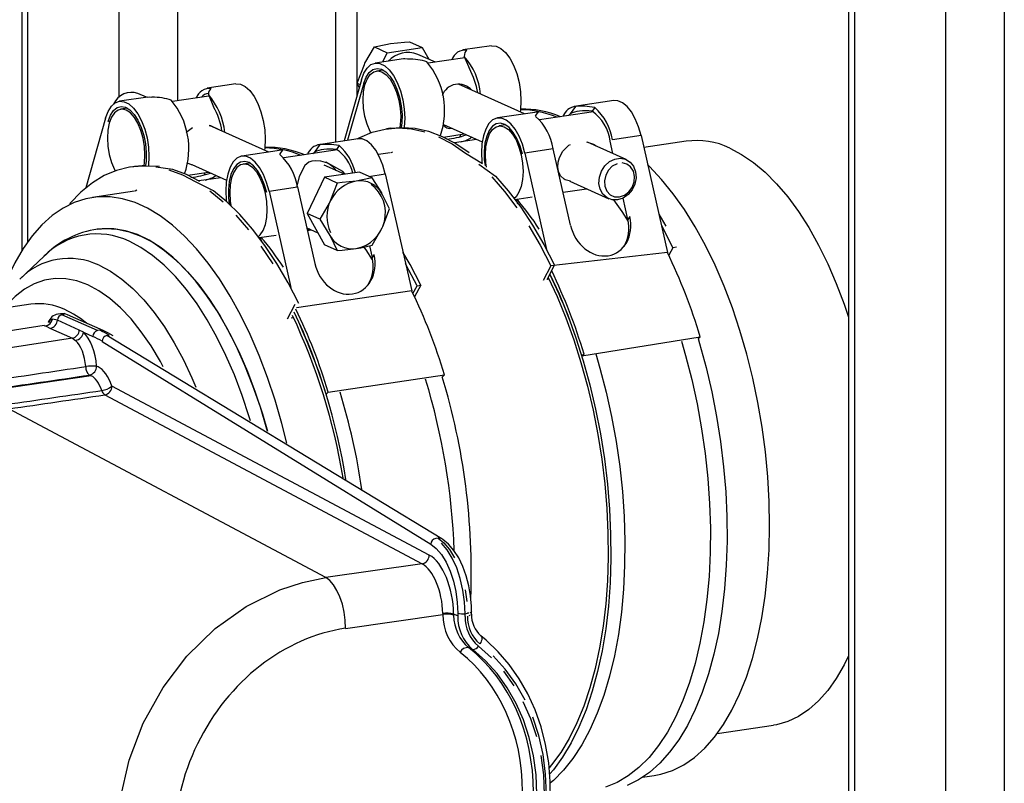
# Model space of a CAD drawing. Units: millimetres. Extents: x 69184 to 80985, y 54961 to 63440.
# Drawn here: x 78784 to 78967, y 59637 to 59779 of the extents above; entities that cross this region are included whole.
import ezdxf

# ---------------------------------------------------------------- set-up
doc = ezdxf.new("R2010")
doc.units = ezdxf.units.MM

# ---------------------------------------------------------------- blocks, each defined once
blk = doc.blocks.new('93025.01_DSP - iso')
for p, q in [((-1467.5, 1828.86), (-1467.5, 654.27)), ((-1449.43, 1829.87), (-1449.43, 682.85)), ((-1466.43, 1827.91), (-1466.43, 655.88)), ((-1438.5, 1827.89), (-1438.5, 682.22)), ((-1409.06, 1814.69), (-1409.06, 674.51)), ((-1405.06, 683.26), (-1405.06, 1810.75)), ((-1313.5, 1771.86), (-1313.5, 513.78)), ((-1312.43, 1771.38), (-1312.43, 515.49)), ((-1295.43, 1763.76), (-1295.43, 531.32)), ((-1284.5, 1311.87), (-1284.5, 535.32)), ((-1401.78, 692.24), (-1399.42, 691.18)), ((-1399.42, 691.18), (-1392.92, 692.16)), ((-1395.28, 693.21), (-1392.92, 692.16)), ((-1392.92, 692.16), (-1391.68, 689.96)), ((-1380.03, 692.47), (-1385.33, 691.68)), ((-1396.38, 690.03), (-1401.68, 689.24)), ((-1400.25, 689.45), (-1399.42, 691.18)), ((-1390.44, 689.4), (-1393.71, 690.87)), ((-1385, 690.21), (-1391.79, 689.2)), ((-1385.12, 690.48), (-1384.14, 688.2)), ((-1405.03, 685.48), (-1403.69, 688.99)), ((-1400.17, 687.94), (-1401.46, 687.75)), ((-1404.25, 686.12), (-1407.46, 674.75)), ((-1427.66, 685.35), (-1432.97, 684.56)), ((-1403.8, 685.5), (-1406.81, 674.85)), ((-1405.03, 685.48), (-1404.5, 685.24)), ((-1404.65, 684.69), (-1405.03, 685.48)), ((-1403.8, 685.5), (-1403.46, 685.55)), ((-1373.86, 679.77), (-1386.15, 685.29)), ((-1444.01, 682.91), (-1449.31, 682.12)), ((-1444.27, 682.87), (-1445.86, 683.58)), ((-1432.64, 683.09), (-1439.43, 682.08)), ((-1432.75, 683.37), (-1431.77, 681.09)), ((-1357.24, 682.26), (-1364.6, 681.16)), ((-1447.8, 680.83), (-1449.09, 680.63)), ((-1364.36, 681.18), (-1365.34, 679.78)), ((-1360.77, 680.97), (-1361.26, 680.28)), ((-1451.88, 679.01), (-1455.55, 666.01)), ((-1371.53, 680.12), (-1378.89, 679.02)), ((-1371.29, 680.14), (-1371.53, 680.12)), ((-1361.04, 680.17), (-1371.06, 678.67)), ((-1365.34, 679.78), (-1365.67, 679.48)), ((-1451.09, 678.43), (-1451.43, 678.38)), ((-1421.49, 672.66), (-1432.57, 677.62)), ((-1398.89, 677.1), (-1399.58, 677)), ((-1388.98, 677.79), (-1381.75, 674.54)), ((-1377.39, 677.73), (-1378.67, 677.54)), ((-1404.87, 675.14), (-1412.24, 674.04)), ((-1388.93, 675.47), (-1385.09, 676.04)), ((-1382.79, 675.01), (-1386.89, 674.4)), ((-1385.76, 675.94), (-1385.89, 675.5)), ((-1352.16, 675.72), (-1357.47, 674.92)), ((-1352.16, 675.72), (-1347.25, 653.95)), ((-1411.99, 674.06), (-1412.97, 672.66)), ((-1408.41, 673.86), (-1408.89, 673.17)), ((-1368.51, 673.27), (-1373.81, 672.48)), ((-1365.29, 659.02), (-1368.51, 673.27)), ((-1354.91, 671.28), (-1362.15, 674.53)), ((-1357.4, 672.39), (-1357.92, 674.7)), ((-1343.76, 674.68), (-1351.66, 673.49)), ((-1419.16, 673), (-1426.52, 671.9)), ((-1419.16, 673), (-1418.92, 673.02)), ((-1408.67, 673.05), (-1418.7, 671.56)), ((-1413.3, 672.36), (-1412.97, 672.66)), ((-1398.91, 672.5), (-1401.08, 672.18)), ((-1398.47, 672.66), (-1398.78, 672.52)), ((-1373.81, 672.48), (-1369.77, 654.54)), ((-1446.52, 669.99), (-1447.22, 669.88)), ((-1439.36, 669.42), (-1442.56, 669.87)), ((-1435.84, 670.32), (-1429.38, 667.43)), ((-1425.02, 670.61), (-1426.3, 670.42)), ((-1407.38, 668.52), (-1411.18, 670.23)), ((-1436.57, 668.35), (-1432.72, 668.92)), ((-1430.42, 667.89), (-1434.53, 667.28)), ((-1433.4, 668.82), (-1433.52, 668.39)), ((-1411.12, 667.96), (-1414.37, 661.2)), ((-1404.62, 668.93), (-1411.12, 667.96)), ((-1408.76, 666.9), (-1411.12, 667.96)), ((-1402.26, 667.87), (-1404.62, 668.93)), ((-1402.86, 668.14), (-1399.79, 668.6)), ((-1399.79, 668.6), (-1394.88, 646.83)), ((-1421.44, 665.36), (-1416.14, 666.16)), ((-1416.14, 666.16), (-1412.92, 651.9)), ((-1408.76, 666.9), (-1410.1, 663.39)), ((-1366.68, 665.17), (-1362.3, 665.83)), ((-1365.42, 667.23), (-1358.18, 663.98)), ((-1446.54, 665.38), (-1454.34, 664.22)), ((-1446.1, 665.54), (-1446.41, 665.4)), ((-1421.44, 665.36), (-1417.4, 647.42)), ((-1399.01, 662.08), (-1400.35, 664.85)), ((-1375.64, 663.83), (-1372.47, 664.31)), ((-1354.63, 660.13), (-1355.52, 664.09)), ((-1458.42, 662.97), (-1458.48, 663.13)), ((-1375.08, 662.96), (-1375.45, 663.86)), ((-1412.01, 660.14), (-1414.37, 661.2)), ((-1414.37, 661.2), (-1411.12, 655.4)), ((-1354.25, 660.67), (-1354.63, 660.13)), ((-1452.54, 658.39), (-1453.45, 658.28)), ((-1414.42, 658.53), (-1412.36, 657.6)), ((-1412.01, 660.14), (-1410.1, 657.11)), ((-1402.26, 655.32), (-1400.35, 658.57)), ((-1423.27, 656.72), (-1420.1, 657.19)), ((-1422.67, 655.74), (-1423.08, 656.75)), ((-1413.87, 658.28), (-1414.36, 658.26)), ((-1414.31, 658.06), (-1413.6, 658.16)), ((-1408.76, 654.35), (-1411.12, 655.4)), ((-1402.76, 655.21), (-1402.26, 653.01)), ((-1346.25, 654.85), (-1347, 653.44)), ((-1345.56, 654.96), (-1346.25, 654.85)), ((-1463.36, 653.27), (-1467.89, 649)), ((-1401.88, 653.55), (-1402.26, 653.01)), ((-1347.25, 653.95), (-1368.94, 651.46)), ((-1368.94, 651.46), (-1370.4, 648.73)), ((-1369.67, 648.9), (-1368.25, 651.57)), ((-1394.64, 646.32), (-1393.88, 647.74)), ((-1393.19, 647.84), (-1394.33, 645.69)), ((-1393.88, 647.74), (-1393.19, 647.84)), ((-1369.28, 648.96), (-1369.67, 648.9)), ((-1394.88, 646.83), (-1416.32, 643.63)), ((-1465.83, 644.3), (-1492.64, 640.3)), ((-1418.03, 641.62), (-1416.57, 644.34)), ((-1460.32, 642.55), (-1460.76, 642.49)), ((-1460.02, 642.37), (-1459.58, 642.44)), ((-1453.39, 639.4), (-1460.02, 642.37)), ((-1452.34, 639.39), (-1458.97, 642.36)), ((-1463.34, 640.37), (-1481.82, 637.43)), ((-1463.1, 640.27), (-1462.17, 639.81)), ((-1460.88, 641.35), (-1461.77, 641.54)), ((-1456.79, 639.51), (-1460.88, 641.35)), ((-1417.3, 641.78), (-1416.91, 641.84)), ((-1462.17, 639.81), (-1458.07, 637.98)), ((-1456.03, 639.1), (-1456.79, 639.51)), ((-1456.03, 639.1), (-1454.26, 638.31)), ((-1452.96, 639.47), (-1453.39, 639.4)), ((-1451.65, 638.47), (-1451.21, 638.54)), ((-1389.24, 600.59), (-1451.65, 638.47)), ((-1363.19, 634.67), (-1341.13, 638.27)), ((-1341.54, 637.91), (-1341.13, 638.27)), ((-1458.07, 637.98), (-1476.37, 635.12)), ((-1458.07, 637.98), (-1457.49, 637.58)), ((-1452.56, 637.4), (-1391.3, 599.59)), ((-1362.78, 635.03), (-1363.19, 634.67)), ((-1453.29, 632.64), (-1453.57, 632.76)), ((-1454.59, 630.99), (-1505.05, 623.6)), ((-1454.87, 631.12), (-1454.59, 630.99)), ((-1410.41, 627.91), (-1388.76, 631.15)), ((-1388.76, 631.15), (-1389.17, 630.79)), ((-1391.62, 597.57), (-1450.72, 629.05)), ((-1452.05, 627.43), (-1392.95, 595.94)), ((-1410.82, 627.56), (-1410.41, 627.91)), ((-1410.88, 593.39), (-1469.9, 624.82)), ((-1389.96, 600.73), (-1390.39, 600.66)), ((-1392.95, 595.94), (-1410.88, 593.39)), ((-1383.73, 586.55), (-1383.73, 587.06)), ((-1407.18, 583.93), (-1389.1, 586.51)), ((-1389.1, 586.71), (-1389.1, 586.51)), ((-1386.28, 586.24), (-1387.07, 586.6)), ((-1387.07, 586.4), (-1387.07, 586.6)), ((-1386.28, 586.76), (-1386.28, 586.24)), ((-1384.92, 586.66), (-1384.48, 586.73)), ((-1384.92, 586.15), (-1384.92, 586.66)), ((-1384.28, 580.36), (-1383.52, 580.02)), ((-1337.99, 564.32), (-1327.5, 565.88)), ((-1351.86, 556.18), (-1349.7, 556.5))]:
    blk.add_line(p, q)
at = {"flags": 128}
for points in [[(-1403.69, 688.99), (-1403.58, 689.23), (-1401.78, 692.24)], [(-1401.78, 692.24), (-1399.68, 692.71), (-1398.82, 692.86)], [(-1398.82, 692.86), (-1396.22, 693.15), (-1395.28, 693.21)], [(-1380.03, 692.47), (-1380, 692.47), (-1379.14, 692.41), (-1378.26, 691.98), (-1377.41, 691.23), (-1376.61, 690.16), (-1375.91, 688.84), (-1375.32, 687.31), (-1374.89, 685.64), (-1374.62, 683.91), (-1374.52, 682.19), (-1374.61, 680.54), (-1374.66, 680.13)], [(-1395.64, 690), (-1396.16, 690.05), (-1396.38, 690.03)], [(-1404.25, 686.12), (-1403.79, 687.36), (-1403.18, 688.31), (-1402.46, 688.95), (-1401.65, 689.24), (-1400.79, 689.17), (-1399.91, 688.75), (-1399.06, 687.99), (-1398.26, 686.93), (-1397.56, 685.6), (-1396.97, 684.07), (-1396.54, 682.41), (-1396.27, 680.68), (-1396.17, 678.95), (-1396.26, 677.3), (-1396.27, 677.27)], [(-1402.48, 676.28), (-1402.61, 676.52), (-1403.16, 677.84), (-1403.58, 679.31), (-1403.84, 680.85), (-1403.92, 682.4), (-1403.84, 683.86), (-1403.58, 685.18), (-1403.16, 686.27), (-1402.61, 687.09), (-1401.94, 687.6), (-1401.2, 687.77), (-1400.42, 687.59), (-1399.64, 687.07), (-1398.91, 686.24), (-1398.24, 685.14), (-1397.69, 683.82), (-1397.27, 682.35), (-1397.01, 680.8), (-1396.92, 679.26)], [(-1403.8, 685.5), (-1403.36, 686.64), (-1402.79, 687.51), (-1402.11, 688.06), (-1401.34, 688.26), (-1400.53, 688.12), (-1399.72, 687.63), (-1398.94, 686.81), (-1398.23, 685.71), (-1397.62, 684.39), (-1397.15, 682.89), (-1396.83, 681.29), (-1396.68, 679.67), (-1396.71, 678.11), (-1396.81, 677.27)], [(-1427.66, 685.35), (-1427.63, 685.36), (-1426.77, 685.29), (-1425.89, 684.87), (-1425.04, 684.11), (-1424.24, 683.04), (-1423.54, 681.72), (-1422.95, 680.19), (-1422.52, 678.53), (-1422.25, 676.79), (-1422.15, 675.07), (-1422.24, 673.42), (-1422.29, 673.02)], [(-1444.01, 682.91), (-1443.79, 682.93), (-1443.27, 682.88)], [(-1352.16, 675.72), (-1352.62, 677.36), (-1353.23, 678.86), (-1353.95, 680.14), (-1354.76, 681.16), (-1355.62, 681.86), (-1356.5, 682.23), (-1357.24, 682.26)], [(-1451.88, 679.01), (-1451.42, 680.24), (-1450.81, 681.19), (-1450.09, 681.83), (-1449.28, 682.12), (-1448.42, 682.05), (-1447.54, 681.63), (-1446.69, 680.87), (-1445.89, 679.81), (-1445.19, 678.48), (-1444.6, 676.96), (-1444.17, 675.29), (-1443.9, 673.56), (-1443.81, 671.83), (-1443.89, 670.19), (-1443.9, 670.15)], [(-1444.56, 672.14), (-1444.64, 673.69), (-1444.9, 675.23), (-1445.32, 676.7), (-1445.87, 678.02), (-1446.54, 679.12), (-1447.28, 679.95), (-1448.06, 680.47), (-1448.83, 680.65), (-1449.57, 680.48), (-1450.24, 679.98), (-1450.79, 679.15), (-1451.21, 678.06), (-1451.47, 676.75), (-1451.56, 675.28), (-1451.47, 673.74), (-1451.21, 672.19), (-1450.79, 670.72), (-1450.24, 669.4), (-1450.11, 669.16)], [(-1451.43, 678.38), (-1451, 679.52), (-1450.42, 680.39), (-1449.74, 680.94), (-1448.97, 681.15), (-1448.16, 681), (-1447.35, 680.51), (-1446.57, 679.69), (-1445.86, 678.6), (-1445.25, 677.27), (-1444.78, 675.77), (-1444.46, 674.17), (-1444.31, 672.56), (-1444.35, 670.99), (-1444.44, 670.15)], [(-1396.92, 679.26), (-1397.01, 677.79), (-1397.09, 677.27)], [(-1373.81, 672.48), (-1374.27, 674.13), (-1374.88, 675.62), (-1375.6, 676.91), (-1376.41, 677.92), (-1377.27, 678.63), (-1378.15, 678.99), (-1379, 679), (-1379.8, 678.65), (-1380.5, 677.96), (-1381.09, 676.95), (-1381.52, 675.68), (-1381.79, 674.19), (-1381.89, 672.55), (-1381.8, 670.82), (-1381.78, 670.61)], [(-1436.85, 676.26), (-1436.68, 676.5), (-1435.72, 677.22)], [(-1432.58, 677.63), (-1432.38, 677.61), (-1430.81, 676.87), (-1430.75, 676.81)], [(-1405.04, 675.11), (-1404.52, 675.39), (-1402.22, 676.37), (-1399.84, 676.96), (-1397.41, 677.17), (-1394.93, 676.99), (-1392.42, 676.43)], [(-1398.89, 677.1), (-1396.71, 677.27), (-1394.24, 677.1), (-1391.73, 676.53), (-1389.2, 675.59), (-1386.68, 674.27), (-1384.17, 672.58)], [(-1374.26, 672.26), (-1374.7, 673.79), (-1375.27, 675.17), (-1375.96, 676.33), (-1376.72, 677.23), (-1377.53, 677.81), (-1378.34, 678.04), (-1379.12, 677.93), (-1379.83, 677.47), (-1380.44, 676.68), (-1380.91, 675.61), (-1381.23, 674.3), (-1381.38, 672.81), (-1381.35, 671.22), (-1381.22, 670.11)], [(-1381.14, 672.18), (-1381.05, 673.65), (-1380.79, 674.96), (-1380.37, 676.06), (-1379.82, 676.88), (-1379.16, 677.39), (-1378.42, 677.55), (-1377.64, 677.37), (-1376.86, 676.86), (-1376.12, 676.02), (-1375.45, 674.92), (-1374.9, 673.6), (-1374.48, 672.13), (-1374.22, 670.59), (-1374.14, 669.04), (-1374.22, 667.58), (-1374.48, 666.27), (-1374.9, 665.17), (-1375.45, 664.35), (-1375.79, 664.04)], [(-1399.79, 668.6), (-1400.26, 670.24), (-1400.86, 671.74), (-1401.58, 673.03), (-1402.39, 674.04), (-1403.25, 674.75), (-1404.13, 675.11), (-1404.87, 675.14)], [(-1389.9, 675.49), (-1387.37, 674.17), (-1384.86, 672.48), (-1381.69, 670.54)], [(-1366.5, 667.6), (-1367.14, 668.23), (-1367.51, 669.02), (-1367.64, 669.87), (-1367.57, 670.8), (-1367.33, 671.68), (-1366.73, 672.82), (-1365.64, 673.94), (-1365.29, 674.09)], [(-1362.32, 674.55), (-1360.99, 674.13), (-1360.55, 673.81)], [(-1335.63, 673.41), (-1333.42, 672.24), (-1331.22, 670.74), (-1329.05, 668.91), (-1326.92, 666.77), (-1324.85, 664.32), (-1322.85, 661.59), (-1320.93, 658.59), (-1319.11, 655.34), (-1317.4, 651.87), (-1315.8, 648.19), (-1314.33, 644.33), (-1313.5, 641.91)], [(-1444.72, 670.15), (-1444.64, 670.68), (-1444.56, 672.14)], [(-1421.44, 665.36), (-1421.91, 667.01), (-1422.51, 668.51), (-1423.23, 669.79), (-1424.04, 670.81), (-1424.9, 671.51), (-1425.78, 671.88), (-1426.63, 671.88), (-1427.43, 671.53), (-1428.14, 670.84), (-1428.72, 669.84), (-1429.15, 668.56), (-1429.42, 667.07), (-1429.52, 665.43), (-1429.43, 663.7), (-1429.41, 663.5)], [(-1380.94, 669.84), (-1381.05, 670.64), (-1381.14, 672.18)], [(-1356.54, 663.76), (-1357.56, 663.78), (-1358.49, 664.14), (-1359.25, 664.81), (-1359.77, 665.73), (-1360, 666.82), (-1359.92, 667.98), (-1359.54, 669.11), (-1358.9, 670.11), (-1358.05, 670.88), (-1357.06, 671.37), (-1356.03, 671.53), (-1355.04, 671.33), (-1354.19, 670.81), (-1353.54, 670.01), (-1353.17, 668.99), (-1353.09, 667.86), (-1353.32, 666.7), (-1353.83, 665.62), (-1354.59, 664.73), (-1355.52, 664.09), (-1356.54, 663.76)], [(-1441.87, 669.98), (-1445.04, 670.05), (-1447.47, 669.84), (-1449.85, 669.25), (-1452.15, 668.27), (-1454.36, 666.92), (-1456.48, 665.21), (-1458.48, 663.13)], [(-1444.35, 670.15), (-1446.52, 669.99)], [(-1434.31, 667.15), (-1436.83, 668.47), (-1439.36, 669.42)], [(-1435.79, 670.3), (-1435.89, 670.3), (-1436.63, 670.62)], [(-1421.89, 665.14), (-1422.33, 666.67), (-1422.9, 668.05), (-1423.59, 669.22), (-1424.35, 670.11), (-1425.16, 670.69), (-1425.97, 670.93), (-1426.76, 670.81), (-1427.47, 670.35), (-1428.07, 669.57), (-1428.54, 668.49), (-1428.86, 667.18), (-1429.01, 665.7), (-1428.98, 664.11), (-1428.86, 662.99)], [(-1423.43, 656.92), (-1423.09, 657.23), (-1422.53, 658.05), (-1422.11, 659.15), (-1421.86, 660.46), (-1421.77, 661.93), (-1421.86, 663.47), (-1422.11, 665.02), (-1422.53, 666.48), (-1423.09, 667.8), (-1423.75, 668.91), (-1424.49, 669.74), (-1425.27, 670.26), (-1426.05, 670.44), (-1426.79, 670.27), (-1427.45, 669.76), (-1428, 668.94), (-1428.42, 667.84), (-1428.68, 666.53), (-1428.77, 665.06)], [(-1407.27, 668.54), (-1407.72, 669.03), (-1410.49, 670.57), (-1411.82, 670.94), (-1412.82, 671.04), (-1413.5, 670.97), (-1414.04, 670.77), (-1414.79, 670.14), (-1415.82, 668.11), (-1416.35, 666.09)], [(-1382.39, 670.43), (-1379.26, 668.15)], [(-1356.63, 670.49), (-1357.51, 670.02), (-1358.24, 669.28), (-1358.75, 668.34), (-1358.97, 667.3), (-1358.9, 666.28), (-1358.52, 665.39), (-1357.9, 664.72), (-1357.08, 664.35), (-1356.17, 664.32), (-1355.25, 664.63), (-1354.44, 665.24), (-1353.81, 666.09), (-1353.44, 667.1), (-1353.36, 668.14), (-1353.59, 669.11), (-1354.1, 669.9), (-1354.83, 670.42), (-1355.7, 670.63)], [(-1349.7, 556.5), (-1348.48, 556.74), (-1346.31, 557.44), (-1344.22, 558.49), (-1342.21, 559.89), (-1340.29, 561.62), (-1338.49, 563.67), (-1336.8, 566.04), (-1335.24, 568.7), (-1333.82, 571.64), (-1332.54, 574.86), (-1331.42, 578.31), (-1330.46, 582), (-1329.66, 585.88), (-1329.04, 589.95), (-1328.59, 594.18), (-1328.32, 598.54), (-1328.22, 603.01), (-1328.3, 607.55), (-1328.57, 612.16), (-1329, 616.79), (-1329.62, 621.42), (-1330.4, 626.02), (-1331.35, 630.57), (-1332.46, 635.04), (-1333.73, 639.4), (-1335.14, 643.63), (-1336.69, 647.7), (-1338.37, 651.59), (-1340.17, 655.28), (-1342.08, 658.74), (-1344.08, 661.96), (-1346.17, 664.91), (-1348.34, 667.58), (-1350.56, 669.95), (-1350.94, 670.32)], [(-1431.8, 665.47), (-1435, 667.05), (-1437.53, 668.37), (-1440.05, 669.31)], [(-1402.26, 667.87), (-1404.36, 667.4), (-1405.22, 667.26)], [(-1400.35, 664.85), (-1400.47, 665.05), (-1402.26, 667.87)], [(-1379.95, 668.04), (-1377.58, 665.32), (-1375.27, 662.28)], [(-1379.26, 668.15), (-1376.88, 665.42), (-1374.58, 662.39), (-1372.37, 659.05), (-1370.25, 655.44), (-1368.25, 651.57)], [(-1365.29, 667.22), (-1366.28, 667.48), (-1366.5, 667.6)], [(-1405.22, 667.26), (-1407.82, 666.97), (-1408.76, 666.9)], [(-1453.33, 664.33), (-1455.56, 663.98), (-1457.73, 663.28), (-1459.82, 662.22), (-1461.84, 660.83), (-1463.75, 659.1), (-1465.56, 657.05), (-1467.24, 654.68), (-1468.8, 652.02), (-1470.22, 649.07), (-1471.5, 645.86), (-1472.21, 643.74)], [(-1418.14, 618.43), (-1419.07, 622.1), (-1420.33, 626.46), (-1421.74, 630.69), (-1423.29, 634.76), (-1424.97, 638.65), (-1426.77, 642.34), (-1428.68, 645.8), (-1430.68, 649.02), (-1432.77, 651.97), (-1434.94, 654.64), (-1437.17, 657.01), (-1439.44, 659.07), (-1441.75, 660.8), (-1444.08, 662.2), (-1446.41, 663.26), (-1448.74, 663.97), (-1451.05, 664.33), (-1453.33, 664.33)], [(-1430.02, 663.32), (-1432.5, 665.36)], [(-1415.88, 644.45), (-1417.88, 648.32), (-1420, 651.93), (-1422.21, 655.27), (-1424.52, 658.31), (-1426.89, 661.03), (-1429.32, 663.42), (-1431.8, 665.47)], [(-1428.77, 665.06), (-1428.68, 663.52), (-1428.57, 662.72)], [(-1410.1, 663.39), (-1410.22, 663.15), (-1412.01, 660.14)], [(-1400.35, 658.57), (-1400.23, 658.81), (-1399.01, 662.08)], [(-1357.31, 663.75), (-1355.76, 661.58), (-1354.55, 659.73)], [(-1425.21, 658.2), (-1427.58, 660.93)], [(-1348.87, 661.11), (-1347.56, 658.83)], [(-1453.37, 658.3), (-1451.9, 658.42), (-1449.73, 658.3), (-1447.53, 657.83), (-1445.32, 657.01), (-1443.11, 655.85), (-1440.91, 654.35), (-1438.74, 652.52), (-1436.61, 650.38), (-1434.54, 647.93), (-1432.54, 645.2), (-1430.62, 642.2), (-1428.8, 638.95), (-1427.09, 635.48), (-1425.49, 631.8), (-1424.02, 627.94), (-1422.69, 623.92), (-1421.74, 620.65)], [(-1421.74, 620.65), (-1421.84, 621.02), (-1423.07, 625.13), (-1424.44, 629.1), (-1425.95, 632.91), (-1427.58, 636.54), (-1429.33, 639.94), (-1431.19, 643.12), (-1433.13, 646.04), (-1435.15, 648.69), (-1437.24, 651.05), (-1439.38, 653.1), (-1441.56, 654.83), (-1443.77, 656.23), (-1445.98, 657.29), (-1448.19, 658.01), (-1450.38, 658.38), (-1452.54, 658.39)], [(-1373.06, 658.95), (-1370.94, 655.33), (-1368.94, 651.46)], [(-1348.38, 658.95), (-1348.25, 658.72), (-1346.25, 654.85)], [(-1414.32, 658.09), (-1414.1, 658.1), (-1413.61, 658.17)], [(-1410.1, 657.11), (-1409.98, 656.91), (-1408.76, 654.35)], [(-1424.9, 622.61), (-1425.13, 623.35), (-1426.44, 627.32), (-1427.9, 631.14), (-1429.47, 634.77), (-1431.17, 638.2), (-1432.97, 641.41), (-1434.86, 644.37), (-1436.84, 647.07), (-1438.88, 649.49), (-1440.99, 651.6), (-1443.13, 653.41), (-1445.3, 654.89), (-1447.49, 656.04)], [(-1420.69, 651.83), (-1422.91, 655.16)], [(-1405.22, 654.7), (-1404.36, 654.84), (-1402.26, 655.32)], [(-1402.18, 652.61), (-1403.39, 654.46), (-1403.83, 655.09)], [(-1408.76, 654.35), (-1407.82, 654.41), (-1405.22, 654.7)], [(-1393.19, 647.84), (-1395.19, 651.71), (-1396.5, 653.99)], [(-1453.11, 651.58), (-1450.99, 650.46), (-1448.89, 649.01), (-1446.82, 647.23), (-1444.79, 645.14), (-1442.82, 642.75), (-1440.93, 640.08), (-1439.12, 637.14), (-1437.4, 633.97), (-1435.8, 630.58), (-1435.07, 628.88)], [(-1393.88, 647.74), (-1395.89, 651.61), (-1396.01, 651.83)], [(-1369.45, 649.31), (-1367.8, 645.74), (-1366.18, 641.79), (-1364.69, 637.68), (-1363.35, 633.43), (-1362.14, 629.05), (-1361.1, 624.58), (-1360.21, 620.04), (-1359.48, 615.45), (-1358.92, 610.85), (-1358.54, 606.25), (-1358.33, 601.69), (-1358.29, 597.19), (-1358.43, 592.78), (-1358.75, 588.47), (-1359.23, 584.31), (-1359.89, 580.3), (-1360.71, 576.47), (-1361.7, 572.85), (-1362.84, 569.46), (-1364.13, 566.31), (-1365.56, 563.42), (-1367.12, 560.81), (-1368.81, 558.49), (-1369.26, 557.95)], [(-1369.13, 649.92), (-1367.44, 646.27), (-1365.8, 642.26), (-1364.29, 638.08), (-1362.92, 633.76), (-1361.7, 629.31), (-1360.63, 624.76), (-1359.73, 620.15), (-1358.99, 615.49), (-1358.43, 610.81), (-1358.04, 606.14), (-1357.82, 601.5), (-1357.79, 596.93), (-1357.93, 592.44), (-1358.25, 588.07), (-1358.75, 583.83), (-1359.41, 579.76), (-1360.25, 575.88), (-1361.25, 572.2), (-1362.41, 568.75), (-1363.72, 565.54), (-1365.18, 562.61), (-1366.77, 559.96), (-1368.48, 557.6), (-1369.15, 556.81)], [(-1441.15, 632.63), (-1441.69, 633.64), (-1443.43, 636.55), (-1445.25, 639.2), (-1447.15, 641.57), (-1449.11, 643.65), (-1451.12, 645.4), (-1453.16, 646.84), (-1455.21, 647.93), (-1457.26, 648.68), (-1459.3, 649.07), (-1461.31, 649.11), (-1463.27, 648.8), (-1465.17, 648.13), (-1466.99, 647.11), (-1468.72, 645.76), (-1470.36, 644.07), (-1470.77, 643.56)], [(-1458.97, 642.36), (-1459.64, 642.56), (-1460.32, 642.53)], [(-1460.32, 642.55), (-1460.07, 642.56), (-1459.58, 642.44)], [(-1463.33, 640.33), (-1463.18, 640.32), (-1463.1, 640.27)], [(-1461.77, 641.54), (-1462.31, 641.31), (-1462.53, 640.88)], [(-1450.49, 638.4), (-1451.5, 638.98), (-1452.34, 639.39)], [(-1344.65, 637.44), (-1343.87, 634.79), (-1342.71, 630.31), (-1341.71, 625.75), (-1340.87, 621.13), (-1340.2, 616.48), (-1339.71, 611.82), (-1339.39, 607.17), (-1339.25, 602.57), (-1339.28, 598.05), (-1339.5, 593.62), (-1339.89, 589.31), (-1340.45, 585.16), (-1341.19, 581.17), (-1342.09, 577.38), (-1343.16, 573.81), (-1344.38, 570.48), (-1345.75, 567.4), (-1347.26, 564.6), (-1348.91, 562.09), (-1350.67, 559.88), (-1352.55, 557.99), (-1354.54, 556.43), (-1356.61, 555.21), (-1358.76, 554.33)], [(-1341.54, 637.91), (-1341.27, 636.99), (-1340.05, 632.54), (-1338.98, 628), (-1338.08, 623.38), (-1337.34, 618.72), (-1336.78, 614.04), (-1336.39, 609.37), (-1336.17, 604.74), (-1336.14, 600.16), (-1336.28, 595.68), (-1336.6, 591.3), (-1337.09, 587.07), (-1337.76, 583), (-1338.6, 579.11), (-1339.6, 575.43), (-1340.76, 571.98), (-1342.07, 568.78), (-1343.53, 565.84), (-1345.12, 563.19), (-1346.83, 560.84), (-1348.67, 558.79), (-1350.61, 557.08), (-1352.65, 555.69), (-1354.77, 554.65)], [(-1360.58, 635.06), (-1359.81, 632.41), (-1358.65, 627.93), (-1357.64, 623.37), (-1356.81, 618.75), (-1356.14, 614.1), (-1355.64, 609.43), (-1355.32, 604.79), (-1355.18, 600.19), (-1355.22, 595.66), (-1355.43, 591.24), (-1355.82, 586.93), (-1356.39, 582.78), (-1357.12, 578.79), (-1358.03, 575), (-1359.09, 571.43), (-1360.32, 568.1), (-1361.69, 565.02), (-1363.2, 562.22), (-1364.84, 559.71), (-1366.61, 557.5), (-1368.49, 555.61), (-1369.02, 555.15)], [(-1389.96, 600.73), (-1388.87, 599.85), (-1387.83, 598.62), (-1386.88, 597.07)], [(-1384.92, 586.66), (-1385.02, 588.84), (-1385.33, 591.04), (-1385.82, 593.19), (-1386.49, 595.2), (-1387.32, 597.01), (-1388.26, 598.56), (-1389.3, 599.79)], [(-1383.73, 587.06), (-1383.76, 588.06), (-1383.93, 589.98), (-1384.26, 591.88), (-1384.74, 593.72), (-1385.37, 595.45), (-1386.13, 597.04), (-1387.01, 598.44), (-1388.02, 599.62), (-1389.05, 600.47), (-1389.24, 600.59)], [(-1391.3, 599.59), (-1390.3, 598.79), (-1389.35, 597.66), (-1388.48, 596.24), (-1387.73, 594.58), (-1387.11, 592.74), (-1386.66, 590.77), (-1386.38, 588.76), (-1386.28, 586.76)], [(-1426.83, 509.22), (-1429.6, 510.19), (-1435.12, 513.47), (-1439.8, 517.69), (-1443.78, 522.97), (-1446.73, 528.88), (-1448.74, 535.57), (-1449.45, 540.13), (-1449.69, 544.88), (-1449.15, 552.05), (-1447.5, 559.39), (-1444.87, 566.28), (-1441.19, 572.9), (-1436.76, 578.72), (-1431.47, 583.89), (-1425.74, 587.98), (-1419.42, 591.1), (-1415.2, 592.5), (-1410.88, 593.39)], [(-1407.18, 583.93), (-1407.25, 585.43), (-1407.45, 586.94), (-1407.79, 588.41), (-1408.25, 589.78), (-1408.81, 591), (-1409.45, 592.04), (-1410.15, 592.84), (-1410.88, 593.39)], [(-1384.89, 591.11), (-1384.59, 588.91)], [(-1383.89, 586.89), (-1384.04, 586.83)], [(-1383.73, 587.06), (-1383.74, 587.04), (-1383.79, 586.96)], [(-1384.25, 586.77), (-1384.48, 586.73)], [(-1384.04, 586.31), (-1384.25, 586.26)], [(-1383.79, 586.45), (-1383.89, 586.38)], [(-1383.73, 586.55), (-1383.74, 586.53)], [(-1382.1, 582.6), (-1381.96, 582.51), (-1381.87, 582.37), (-1381.82, 582.2), (-1381.81, 582), (-1381.84, 581.77), (-1381.92, 581.52), (-1382.03, 581.27), (-1382.18, 581.03)], [(-1381.83, 520.62), (-1380.57, 522.05), (-1378.35, 524.89), (-1376.34, 527.91), (-1374.54, 531.07), (-1372.98, 534.37), (-1371.67, 537.77), (-1370.61, 541.25), (-1369.81, 544.78), (-1369.29, 548.34), (-1369.04, 551.9), (-1369.06, 555.42), (-1369.36, 558.9), (-1369.94, 562.29), (-1370.78, 565.58), (-1371.89, 568.73), (-1373.25, 571.73), (-1374.86, 574.55), (-1376.7, 577.17), (-1378.76, 579.57), (-1381.02, 581.73), (-1382, 582.54)], [(-1383.52, 522.5), (-1381.14, 525.33), (-1378.98, 528.38), (-1377.07, 531.61), (-1375.42, 534.99), (-1374.05, 538.49), (-1372.97, 542.08), (-1372.19, 545.73), (-1371.72, 549.39), (-1371.56, 553.05), (-1371.72, 556.65), (-1372.19, 560.18), (-1372.97, 563.59), (-1374.05, 566.86), (-1375.42, 569.95), (-1377.07, 572.84), (-1378.98, 575.5), (-1381.14, 577.9), (-1383.52, 580.02)], [(-1382.46, 580.62), (-1380.02, 578.44)], [(-1373.77, 570.57), (-1375.48, 573.57), (-1377.47, 576.33), (-1379.71, 578.82)], [(-1313.5, 578.81), (-1314.33, 577.13), (-1315.8, 574.59), (-1317.4, 572.34), (-1319.11, 570.4), (-1320.93, 568.79), (-1322.85, 567.51), (-1324.85, 566.57), (-1326.92, 565.98), (-1327.5, 565.88)], [(-1377.81, 575.98), (-1375.84, 573.25)], [(-1374.15, 570.29), (-1372.74, 567.12), (-1371.64, 563.77)], [(-1373.77, 534.26), (-1372.34, 537.9), (-1371.22, 541.63), (-1370.41, 545.41), (-1369.93, 549.22), (-1369.76, 553.02), (-1369.93, 556.76), (-1370.41, 560.42), (-1371.22, 563.97), (-1372.34, 567.36)], [(-1370.84, 560.27), (-1370.36, 556.65), (-1370.2, 552.95), (-1370.36, 549.2)]]:
    blk.add_lwpolyline(points, dxfattribs=at)
for centre, radius, start, end in [((-1384.9, 689.02), 2.65, 83.3904, 161.7619), ((-1395.54, 686.1), 5.1, 69.0647, 136.7353), ((-1394.23, 682.33), 12.23, 5.257, 41.8258), ((-1402.81, 680.4), 14.06, 340.6466, 40.0519), ((-1395.63, 681.71), 13.2, 8.5942, 29.4619), ((-1432.43, 681.74), 2.8, 85.8874, 159.2649), ((-1386.15, 682.09), 3.23, 40.6178, 160.42), ((-1447.08, 680.18), 3.61, 70.2655, 156.7113), ((-1450.4, 673.29), 14.02, 340.5613, 40.1371), ((-1432.49, 681.57), 2.03, 96.896, 139.5508), ((-1442.21, 675.06), 12.59, 5.7974, 41.2854), ((-1443.27, 674.59), 13.2, 8.5942, 29.4619), ((-1374.8, 662.69), 17.87, 67.108, 89.3855), ((-1374, 663.25), 17.41, 66.8496, 91.9681), ((-1364, 678.34), 2.86, 97.1997, 159.7938), ((-1367.53, 673.35), 10.18, 8.8685, 48.4528), ((-1378.57, 671.7), 10.18, 8.8685, 48.4528), ((-1365.97, 673.67), 8.12, 7.3, 54.4988), ((-1387.66, 678.7), 1.63, 214.7565, 278.4908), ((-1390.27, 691.9), 16.96, 276.4493, 289.1026), ((-1386.58, 679.38), 4.88, 279.4297, 305.9032), ((-1422.43, 655.58), 17.87, 67.108, 89.3855), ((-1421.63, 656.13), 17.41, 66.8496, 91.9681), ((-1411.63, 671.22), 2.86, 97.1997, 159.7938), ((-1412.65, 667.34), 6.93, 11.6867, 57.1489), ((-1414.74, 666.59), 9.64, 13.404, 48.9271), ((-1341.83, 660.36), 14.45, 64.5751, 97.6627), ((-1426.2, 664.59), 10.18, 8.8685, 48.4528), ((-1412.83, 666.39), 4.8, 36.2843, 65.6341), ((-1438.28, 686.25), 18.46, 277.0934, 288.6841), ((-1434.42, 672.86), 5.51, 281.2358, 304.0989), ((-1403.96, 660.66), 6.72, 100.8611, 206.2648), ((-1404.49, 662.62), 4.7, 28.3351, 99.0382), ((-1406.49, 661.3), 6.72, 280.8611, 52.5296), ((-1418.59, 627.28), 56.72, 33.1901, 40.1922), ((-1451.19, 641.51), 16.9, 97.3099, 136.4627), ((-1453.49, 643.57), 13.84, 64.3079, 135.5393), ((-1466.22, 620.17), 56.72, 33.1901, 40.1922), ((-1405.96, 659.34), 4.7, 208.3351, 279.0382), ((-1441.18, 608.23), 104.46, 16.7088, 25.954), ((-1458.69, 639.95), 12.9, 64.3691, 135.478), ((-1461.75, 605.09), 102.9, 16.7094, 25.8288), ((-1462.97, 604.95), 104.61, 16.7122, 25.8243), ((-1488.81, 601.11), 104.46, 16.7088, 25.954), ((-1464.31, 633.2), 11.21, 64.4462, 97.7916), ((-1460.47, 640.31), 2.18, 97.4543, 164.1397), ((-1459.79, 641.3), 1.09, 102.1211, 177.6376), ((-1467.39, 626.29), 18.77, 50.573, 65.0394), ((-1518.98, 593.9), 112.77, 9.2213, 25.3593), ((-1509.38, 597.97), 102.9, 16.7094, 25.8288), ((-1520.49, 593.66), 114.78, 9.0087, 25.3516), ((-1510.61, 597.83), 104.61, 16.7122, 25.8243), ((-1463.35, 641.86), 1.61, 278.8625, 348.4177), ((-1462.52, 641.42), 1.64, 282.5932, 357.5972), ((-1458.43, 639.58), 1.64, 282.5932, 357.5972), ((-1457.85, 639.39), 1.85, 281.3852, 350.9389), ((-1453.16, 638.33), 1.1, 102.2489, 181.0879), ((-1460.28, 624.96), 14.65, 58.1895, 65.7279), ((-1452.79, 638.39), 1.09, 66.1268, 99.0212), ((-1459.13, 625.77), 15.02, 58.1895, 65.7279), ((-1451.41, 637.35), 1.15, 101.8317, 177.5449), ((-1454.36, 625.01), 7.8, 84.179, 99.1382), ((-1455.22, 632.73), 1.65, 282.2489, 1.0879), ((-1453.64, 632.64), 1.96, 178.2875, 231.1933), ((-1453.1, 631.95), 3.75, 277.5215, 309.284), ((-1452.4, 629.07), 1.68, 282.0545, 359.3412), ((-1513, 593.75), 126.14, 2.1276, 16.8543), ((-1509.36, 594.36), 125.58, 357.8466, 16.8644), ((-1451.21, 628.59), 1.43, 194.1524, 234.1625), ((-1527.19, 591.79), 124.35, 8.3273, 16.9043), ((-1390.16, 599.54), 1.15, 101.8317, 177.5449), ((-1389.79, 599.69), 1.05, 58.7677, 99.6387), ((-1393.3, 597.59), 1.68, 282.0545, 359.3412), ((-1388.34, 582.03), 4.74, 74.5603, 99.2949), ((-1388.31, 582.39), 4.19, 72.8293, 100.8199), ((-1378.45, 585.99), 7.84, 178.168, 229.6637), ((-1385.4, 589.55), 2.93, 252.5062, 279.5596), ((-1377.95, 585.93), 6.97, 178.168, 229.6637), ((-1377.96, 586.01), 6.53, 178.168, 229.6637), ((-1378.63, 586.38), 5.11, 178.0517, 228.6709), ((-1384.41, 578.76), 1.6, 85.3867, 153.9403), ((-1383.42, 581.08), 1.07, 264.6322, 334.1684)]:
    blk.add_arc(centre, radius, start, end)
for centre, major_axis, ratio, start_param, end_param in [((-1378.59, 684.09), (-6.04, 7.54), 0.332583, 6.269998, 6.632656), ((-1400.61, 680.8), (11.52, 6.24), 0.587047, 0.476758, 0.839416), ((-1426.22, 676.97), (-6.04, 7.54), 0.332583, 6.269998, 6.632656), ((-1448.24, 673.68), (11.52, 6.24), 0.587047, 0.476758, 0.839416), ((-1355.8, 673.88), (10.48, -4.94), 0.399387, 2.293444, 2.86338), ((-1355.8, 673.88), (11.88, -5.6), 0.399387, 2.180519, 2.543178), ((-1377.82, 670.59), (6.54, 9.57), 0.006469, 5.867155, 6.229813), ((-1403.43, 666.76), (10.48, -4.94), 0.399387, 2.293444, 2.86338), ((-1403.43, 666.76), (11.88, -5.6), 0.399387, 2.180519, 2.543178), ((-1425.45, 663.47), (6.54, 9.57), 0.006469, 5.867155, 6.229813), ((-1359.77, 659.84), (-2.52, 6.2), 0.826451, 1.37376, 4.515352), ((-1360.15, 659.3), (-2.52, 6.2), 0.826451, 3.6887, 4.515352), ((-1407.4, 652.72), (-2.52, 6.2), 0.826451, 1.37376, 4.515352), ((-1407.78, 652.19), (-2.52, 6.2), 0.826451, 3.688638, 4.515352), ((-1456.79, 633.34), (-0.96, 6.43), 0.482984, 4.550586, 5.746503), ((-1458.09, 633.15), (-0.73, 4.95), 0.485862, 4.551579, 5.747496), ((-1368.75, 647.09), (648.31, 96.38), 0.002252, 4.549127, 4.577684), ((-1368.75, 645.64), (648.32, 94.93), 0.002919, 4.550174, 4.578731), ((-1454.59, 626.16), (-0.74, 4.94), 0.485177, 5.071384, 5.982668), ((-1453.29, 626.36), (-0.96, 6.43), 0.482978, 5.071825, 5.983109), ((8155.75, 2033.43), (14862.28, 2171.56), 0.000112, 4.007819, 4.009394), ((8155.72, 2032), (14862.25, 2170.13), 0.000145, 4.007864, 4.009439), ((-1391.82, 588.5), (-1.4, 9.4), 0.48302, 4.437493, 5.939415), ((-1393.12, 588.3), (-1.19, 7.91), 0.485741, 4.436849, 5.938771), ((-1379.91, 588.06), (4.45, 9.51), 0.844886, 2.098931, 2.94477), ((-1379.19, 587.72), (3.83, 8.14), 0.846269, 2.101309, 2.947148), ((-1407.2, 548.75), (15.42, 33), 0.844886, 0.504531, 3.647647), ((-1406.3, 548.43), (16.49, 35.34), 0.844567, 4.348457, 6.085821), ((-1407.03, 548.77), (15.88, 33.97), 0.844886, 4.348999, 6.086363)]:
    blk.add_ellipse(centre, major_axis=major_axis, ratio=ratio, start_param=start_param, end_param=end_param)

msp = doc.modelspace()

# ---------------------------------------------------------------- block references
msp.add_blockref('93025.01_DSP - iso', (80251.92, 59081.82))

doc.saveas('drawing.dxf')
